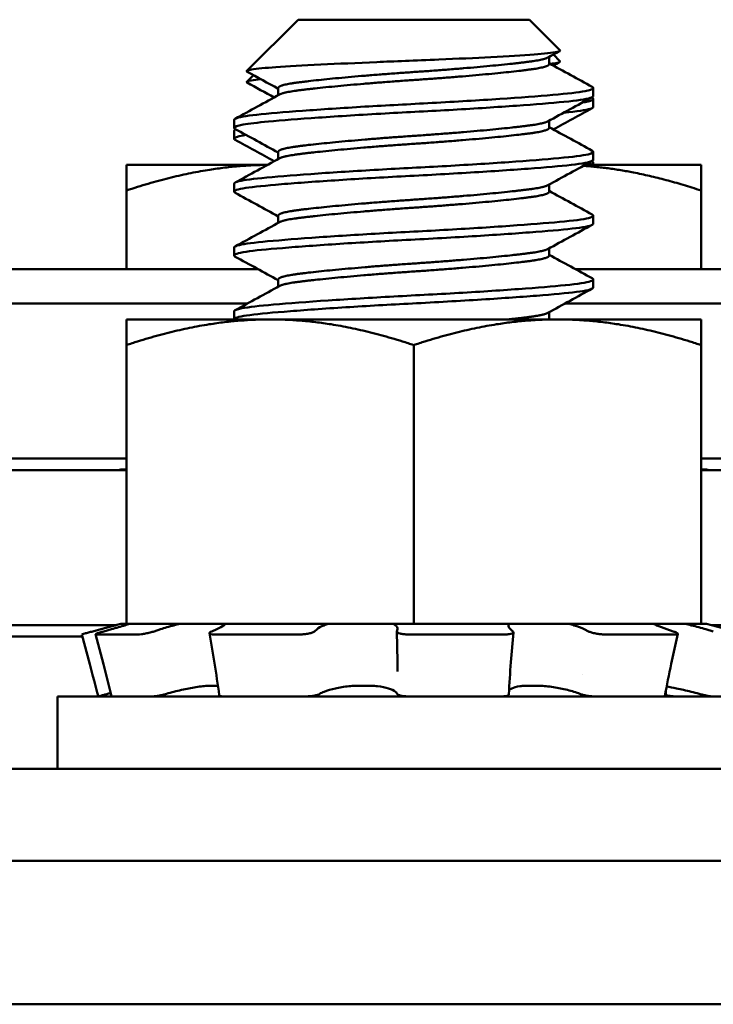
# Model space of a CAD drawing. Units: inches. Extents: x 0.05 to 2.15, y 0.02 to 1.67.
# Drawn here: x 0.97 to 0.99, y 1.51 to 1.53 of the extents above; entities that cross this region are included whole.
import ezdxf

# ---------------------------------------------------------------- set-up
doc = ezdxf.new("R2010")
doc.units = ezdxf.units.IN
doc.header["$LTSCALE"] = 0.1
doc.header["$MEASUREMENT"] = 0
doc.layers.add('Visible (ANSI)', color=7, linetype='Continuous', lineweight=50)

msp = doc.modelspace()

# ---------------------------------------------------------------- linework, layer by layer
at = {"layer": 'Visible (ANSI)'}
for p, q in [((0.9808105475845305, 1.526655318946033), (0.9796962039150606, 1.525540975276563)), ((0.9858452698067527, 1.526655318946033), (0.9808105475845305, 1.526655318946033)), ((0.9858452698067527, 1.526655318946033), (0.9865095393460274, 1.525991049406758)), ((0.9863659913036947, 1.525897097449088), (0.9865095393460253, 1.525753549406758)), ((0.9862749030258321, 1.525847159919885), (0.9862749030258321, 1.525690041168255)), ((0.9798410571912491, 1.525448328552753), (0.9796962039150583, 1.525303475276563)), ((0.9803809143654509, 1.525169207834922), (0.9803809143654509, 1.525012089083292)), ((0.9872341586956416, 1.52499559672381), (0.9872341586956416, 1.525169207834921)), ((0.9872341586956394, 1.52475809672381), (0.9872341586956394, 1.524931707834921)), ((0.9794216586956416, 1.524301152241756), (0.9794216586956416, 1.524474763390478)), ((0.9862749030258321, 1.524458271030996), (0.9862749030258321, 1.524301152279366)), ((0.9794216586956394, 1.524063652241756), (0.9794216586956394, 1.524237263390477)), ((0.9803809143654509, 1.523780318946033), (0.9803809143654509, 1.523623200194403)), ((0.9872341586956414, 1.523606707834922), (0.9872341586956414, 1.523780318946033)), ((0.9872341586956394, 1.523495943946032), (0.9872341586956394, 1.523542818946032)), ((0.9801486979077303, 1.523495943946033), (0.9770779086956393, 1.523495943946033)), ((0.9770779086956393, 1.523495943946033), (0.9770779086956393, 1.522937716461788)), ((0.9895779086956396, 1.523495943946032), (0.98705431251977, 1.523495943946032)), ((0.9895779086956396, 1.522937716461788), (0.9895779086956396, 1.523495943946032)), ((0.9770779086956393, 1.522937716461801), (0.9770779086956393, 1.521230318931679)), ((0.9794216586956414, 1.522912263390478), (0.9794216586956414, 1.523085874501589)), ((0.9862749030258321, 1.523069382142107), (0.9862749030258321, 1.522912263390477)), ((0.9895779086956396, 1.522937716461801), (0.9895779086956393, 1.521230318931492)), ((0.9803809143654509, 1.522391430057144), (0.9803809143654509, 1.522234311305514)), ((0.9872341586956414, 1.522217818946033), (0.9872341586956414, 1.522391430057144)), ((0.9794216586956414, 1.521523374501589), (0.9794216586956414, 1.5216969856127)), ((0.9862749030258321, 1.521680493253219), (0.9862749030258321, 1.521523374501588)), ((0.9583279086908721, 1.521230318931959), (0.9799349217420745, 1.521230318931958)), ((0.9868402419088472, 1.521230318931958), (1.008327908690889, 1.521230318931211)), ((0.9803809143654509, 1.521002541168255), (0.9803809143654509, 1.520845422416625)), ((0.9872341586956412, 1.520828930057144), (0.9872341586956412, 1.521002541168255)), ((0.9797139601108908, 1.520480318931213), (0.9583279086909195, 1.520480318931959)), ((1.008327908690916, 1.520480318931211), (0.9866193638779757, 1.520480318931212)), ((0.9802029086956416, 1.520133443946033), (0.9770779086956414, 1.520133443946033)), ((0.9770779086956414, 1.520133443946033), (0.9770779086956414, 1.519575216461789)), ((0.9794216586956412, 1.5201344856127), (0.9794216586956412, 1.520308096723811)), ((0.9864529086956416, 1.520133443946032), (0.9802029086956416, 1.520133443946033)), ((0.9862749030258319, 1.520291604448199), (0.9862749030258319, 1.520134485612699)), ((0.9895779086956416, 1.520133443946032), (0.9864529086956416, 1.520133443946032)), ((0.9895779086956416, 1.519575216461788), (0.9895779086956414, 1.520133443946032)), ((0.9770779086956414, 1.519575216461801), (0.9770779086956412, 1.513508443946033)), ((0.9833279086956416, 1.519575216461801), (0.9833279086956412, 1.513508443946033)), ((0.9895779086956416, 1.519575216461801), (0.9895779086956412, 1.513508443946032)), ((0.9770779086956412, 1.517105318945966), (0.9583279086944057, 1.517105318945967)), ((1.008327908694402, 1.517105318945965), (0.9895779086956412, 1.517105318945966)), ((0.9583279086944054, 1.516855318945967), (0.9770779086956412, 1.516855318945966)), ((0.9769573418176429, 1.516870943946033), (0.9768990285235274, 1.516855318945966)), ((0.9769583567820003, 1.516870943946033), (0.9769573418176432, 1.516870943946033)), ((0.9770779086956392, 1.516870943946033), (0.9769583567820003, 1.516870943946033)), ((0.9896984755736351, 1.516870943946032), (0.9895779086956391, 1.516870943946032)), ((0.9895779086956412, 1.516855318945966), (1.008327908694402, 1.516855318945965)), ((0.9896984755736351, 1.516870943946032), (0.9897567888677508, 1.516855318945966)), ((0.976852377888434, 1.513480318945966), (0.9583279086944052, 1.513480318945967)), ((0.9769573418176452, 1.513508443946033), (0.9765214782146999, 1.513391654645614)), ((0.9769583567820024, 1.513508443946033), (0.9769573418176452, 1.513508443946033)), ((0.9770779086956412, 1.513508443946033), (0.9769583567820024, 1.513508443946033)), ((0.9770779086956412, 1.513508443946033), (0.9792310477853895, 1.513508443946033)), ((0.9812711861690842, 1.513508443946033), (0.9792310477853895, 1.513508443946033)), ((0.9812711861690839, 1.513508443946033), (0.9833279086956412, 1.513508443946033)), ((0.9833279086956412, 1.513508443946033), (0.9853846312221985, 1.513508443946033)), ((0.9854043564754269, 1.513508443946033), (0.9853846312221985, 1.513508443946033)), ((0.9854054062167353, 1.513508443946033), (0.9854043564754267, 1.513508443946033)), ((0.9865674689001585, 1.513508443946033), (0.9854054062167353, 1.513508443946033)), ((0.9867016471141448, 1.513508443946033), (0.9865674689001585, 1.513508443946033)), ((0.9875211861690839, 1.513508443946032), (0.986701647114145, 1.513508443946032)), ((0.9875211861690839, 1.513508443946032), (0.9895779086956412, 1.513508443946032)), ((0.9896984755736372, 1.513508443946032), (0.9895779086956412, 1.513508443946032)), ((0.9896984755736372, 1.513508443946032), (0.9901343391765824, 1.513391654645613)), ((1.008327908694402, 1.513480318945965), (0.9898034395028481, 1.513480318945966)), ((0.9761058101313373, 1.513279117648578), (0.9762800073070055, 1.51262943582122)), ((0.9765214782146999, 1.513391654645614), (0.9763470029420142, 1.513344904137198)), ((0.9765760903847143, 1.512631500749932), (0.9764077084522199, 1.513281655076154)), ((0.9773332161467044, 1.513279080610392), (0.976418999219317, 1.513279080610392)), ((0.9765848715373229, 1.513344904137198), (0.976753401709259, 1.513391654645614)), ((0.9778213907655281, 1.513391654645614), (0.9776802373048273, 1.513344904137198)), ((0.978992253802271, 1.512652584220784), (0.9788824592527541, 1.513303273606784)), ((0.9789346823568866, 1.513344904137198), (0.9790444832037216, 1.513391654645614)), ((0.9808502249309023, 1.513279080610392), (0.9789840024654893, 1.513279080610392)), ((0.9812246060059987, 1.513391654645614), (0.9811706901816407, 1.513344904137198)), ((0.9829713695811984, 1.512690673210951), (0.9829622382718245, 1.513341398430797)), ((0.9829625563175833, 1.513344904137198), (0.9829716876478201, 1.513391654645613)), ((0.9853136246998566, 1.513279080610392), (0.9832082302476371, 1.513279080610392)), ((0.9854312113852838, 1.513391654645613), (0.9854851272096418, 1.513344904137198)), ((0.9854965105069283, 1.513324270362897), (0.9854425935679394, 1.51267353789856)), ((0.9871299824688273, 1.513344904137198), (0.987034956424678, 1.513391654645613)), ((0.9890185484472054, 1.513279080610392), (0.9874781711292017, 1.513279080610392)), ((0.9888344266257544, 1.513391654645613), (0.9889755800864554, 1.513344904137198)), ((0.9890729171243812, 1.513291742207367), (0.9889317984315542, 1.512641183475976)), ((0.989845145666449, 1.513344904137198), (0.989682258966962, 1.513391654645613)), ((0.9583279086944052, 1.513230318945967), (0.9761188943762913, 1.513230318945966)), ((0.987001761018773, 1.512416944830027), (0.9870017648287623, 1.512416945454991)), ((0.9788020816601537, 1.512159682281674), (0.9790692629664466, 1.512159682281674)), ((0.9819900102102005, 1.512159682281673), (0.9824775041131566, 1.512159682281673)), ((0.9856889705081883, 1.512159682281673), (0.9861364687303009, 1.512159682281673)), ((0.9888122836956409, 1.51205979128612), (0.9888122836956409, 1.511930318946032)), ((0.991077908695641, 1.511930318946032), (0.975577908695641, 1.511930318946033)), ((0.975577908695641, 1.510355318946033), (0.975577908695641, 1.511930318946033)), ((0.9778435336956409, 1.511959081312065), (0.9778435336956409, 1.511930318946033)), ((0.9723904086956409, 1.510355318946033), (0.994265408695641, 1.510355318946032)), ((1.008327908695641, 1.508355318946031), (0.9583279086956412, 1.508355318946034)), ((1.25332790869564, 1.50523031894602), (0.953327908695641, 1.505230318946034))]:
    msp.add_line(p, q, dxfattribs=at)
for points, knots in [([(0.9797032381258483, 1.525523680677035), (0.9796747947150869, 1.525539230214515), (0.9797063305013901, 1.525555087754004), (0.9799145380359439, 1.52559080605057), (0.9801160060366721, 1.525607394961584), (0.9805882827005621, 1.525638577946597), (0.9809210435929976, 1.525657472359717), (0.9816789998714603, 1.525696002227919), (0.9820935010482142, 1.525715237175008), (0.9828936617100147, 1.525749300231183), (0.9833598347782412, 1.525766208001933), (0.9842774871058901, 1.525805024755697), (0.9846614710592039, 1.525823227988001), (0.9853784569509535, 1.525861628495573), (0.9856983852568626, 1.52588149578458), (0.9861551792277319, 1.525915541345178), (0.9863490945492555, 1.525932177268155), (0.9865012894999992, 1.525966136636691), (0.986522043833631, 1.525978546083233), (0.9865095385568295, 1.525991051069305)], [-1.422927935262052, -1.422927935262052, -1.422927935262052, -1.422927935262052, -1.328088643493243, -1.328088643493243, -1.205598312443141, -1.205598312443141, -1.055150489659246, -1.055150489659246, -0.9101435204284634, -0.9101435204284634, -0.7882456671540031, -0.7882456671540031, -0.6928262626118171, -0.6928262626118171, -0.5902754490234549, -0.5902754490234549, -0.5052700995745341, -0.5052700995745341, -0.4586300974452136, -0.4586300974452136, -0.4586300974452136, -0.4586300974452136]), ([(0.9862985748013962, 1.52569369216963), (0.986358950010013, 1.525700716042848), (0.9864100539995593, 1.52570827919403), (0.986501289499997, 1.525728636636691), (0.9865220438336288, 1.525741046083233), (0.9865095385568274, 1.525753551069305)], [-0.5375468385910692, -0.5375468385910692, -0.5375468385910692, -0.5375468385910692, -0.5052700995745341, -0.5052700995745341, -0.4586300974452136, -0.4586300974452136, -0.4586300974452136, -0.4586300974452136]), ([(0.979703238125846, 1.525286180677035), (0.9796747947150848, 1.525301730214514), (0.979706330501388, 1.525317587754003), (0.9798509900298062, 1.52534240430038), (0.979922472372335, 1.525350889324901), (0.9800045398654209, 1.525358721096742)], [-1.422927935262054, -1.422927935262054, -1.422927935262054, -1.422927935262054, -1.328088643493243, -1.328088643493243, -1.271930514271917, -1.271930514271917, -1.271930514271917, -1.271930514271917]), ([(0.9872113648656904, 1.525194178196348), (0.9872169016642718, 1.525191154344271), (0.9872214364916411, 1.525188121950831), (0.9872580382834903, 1.525156568983081), (0.9872017175612899, 1.525127935253861), (0.9869099723331913, 1.525072195096639), (0.986669990942795, 1.525047503510464), (0.986032659387239, 1.524991700532233), (0.9856407629582569, 1.524961960576555), (0.9847432679145018, 1.524901400454823), (0.984243667982073, 1.524871165542668), (0.9832359201010451, 1.52481637101819), (0.9827383962589594, 1.524791342747957), (0.9817712700291137, 1.524733582819192), (0.9813124542946994, 1.524703102573736), (0.9805046093875699, 1.524642800035465), (0.9801655330723074, 1.524614068007534), (0.9796723384520356, 1.524561509249267), (0.9795159216024957, 1.524533264683446), (0.9794320971713428, 1.524494314931832), (0.9794216592587616, 1.524484533855409), (0.9794216598805885, 1.524474763390478)], [-76.5905687043366, -76.5905687043366, -76.5905687043366, -76.5905687043366, -76.57484412847158, -76.57484412847158, -76.42731720297337, -76.42731720297337, -76.27365034597136, -76.27365034597136, -76.11937418518674, -76.11937418518674, -75.9609304352876, -75.9609304352876, -75.80954629127444, -75.80954629127444, -75.65354571314884, -75.65354571314884, -75.49514519951005, -75.49514519951005, -75.34298875749647, -75.34298875749647, -75.29230236917272, -75.29230236917272, -75.29230236917272, -75.29230236917272]), ([(0.9794216586956416, 1.524301152259276), (0.9794216586593764, 1.524325913333471), (0.9794887022890584, 1.524350516878063), (0.9797465514912104, 1.524396587438081), (0.9799306835963038, 1.524416640713929), (0.9804607991409158, 1.524465493786532), (0.9808307525301573, 1.524494713509797), (0.9816976737779446, 1.524555277360569), (0.9821904924267514, 1.524586059442288), (0.9831962448937857, 1.524642486916729), (0.983697857438594, 1.524666941609869), (0.9846782926990906, 1.524723776626857), (0.9851469619100386, 1.524753946755408), (0.985972261261358, 1.524813361814103), (0.9863230997742025, 1.524842073994808), (0.9868800805743477, 1.524895875738237), (0.9870747434738348, 1.524923297282045), (0.9872124499628295, 1.524967412738963), (0.9872341571995495, 1.524981506768786), (0.9872341569873732, 1.52499559672381)], [-1.737841356744771, -1.737841356744771, -1.737841356744771, -1.737841356744771, -1.610270023874103, -1.610270023874103, -1.487809358773744, -1.487809358773744, -1.334683061772733, -1.334683061772733, -1.175501060491419, -1.175501060491419, -1.023624577047994, -1.023624577047994, -0.86871769957833, -0.86871769957833, -0.7163435779806139, -0.7163435779806139, -0.5582311405679674, -0.5582311405679674, -0.4853365971474635, -0.4853365971474635, -0.4853365971474635, -0.4853365971474635]), ([(0.9872113648656883, 1.524956678196348), (0.9872169016642697, 1.524953654344271), (0.9872214364916388, 1.52495062195083), (0.9872580382834881, 1.524919068983081), (0.9872017175612876, 1.524890435253861), (0.9870387836800412, 1.52485930548966), (0.9870170976074776, 1.52485554554344), (0.9869937922899813, 1.524851836647126)], [-76.5905687043366, -76.5905687043366, -76.5905687043366, -76.5905687043366, -76.57484412847158, -76.57484412847158, -76.42731720297337, -76.42731720297337, -76.40663341836022, -76.40663341836022, -76.40663341836022, -76.40663341836022]), ([(0.9865887783140044, 1.524630238650256), (0.9865913400011534, 1.52463048519762), (0.9865938949688047, 1.52463073154562), (0.9868800805743456, 1.524658375738236), (0.9870747434738326, 1.524685797282045), (0.9872124499628272, 1.524729912738963), (0.9872341571995471, 1.524744006768785), (0.987234156987371, 1.52475809672381)], [-0.7177640793685948, -0.7177640793685948, -0.7177640793685948, -0.7177640793685948, -0.7163435779806139, -0.7163435779806139, -0.5582311405679674, -0.5582311405679674, -0.4853365971474632, -0.4853365971474632, -0.4853365971474632, -0.4853365971474632]), ([(0.9794580178456765, 1.524268773153056), (0.9794562993281617, 1.524268031979945), (0.9794546410771939, 1.524267290153928), (0.9794320971713405, 1.524256814931832), (0.9794216592587595, 1.524247033855409), (0.9794216598805864, 1.524237263390477)], [-75.34685531522021, -75.34685531522021, -75.34685531522021, -75.34685531522021, -75.34298875749647, -75.34298875749647, -75.29230236917272, -75.29230236917272, -75.29230236917272, -75.29230236917272]), ([(0.9794216586956394, 1.524063652259275), (0.9794216586593743, 1.524088413333471), (0.9794887022890563, 1.524113016878063), (0.9796393624911697, 1.524139935712117), (0.9796597859854013, 1.524143290982395), (0.9796815104190462, 1.524146603225305)], [-1.737841356744771, -1.737841356744771, -1.737841356744771, -1.737841356744771, -1.610270023874103, -1.610270023874103, -1.591748714088718, -1.591748714088718, -1.591748714088718, -1.591748714088718]), ([(0.9872113647940391, 1.523805289307), (0.9872601700947882, 1.523778634191183), (0.9872305076423616, 1.523751648453746), (0.9870026080031903, 1.523696196173849), (0.9867862779341846, 1.523670430148512), (0.9861912667524935, 1.523615666667171), (0.9858207789452134, 1.523586433447272), (0.9849529615028894, 1.523525857954881), (0.9844597990893017, 1.523495078650839), (0.9834538176177327, 1.523438683722007), (0.9829523187635707, 1.523414223884476), (0.9819722125900359, 1.523357364704199), (0.9815037745650018, 1.523327185508706), (0.9806639061537477, 1.523266667085392), (0.9803028723100181, 1.523236929236207), (0.9797617063365635, 1.523183792612794), (0.979579103908995, 1.523157240564624), (0.9794438113058449, 1.523114344759342), (0.9794216602407441, 1.52310010777044), (0.979421660434839, 1.523085874501589)], [-74.07945193976155, -74.07945193976155, -74.07945193976155, -74.07945193976155, -73.94082292205844, -73.94082292205844, -73.78497306278494, -73.78497306278494, -73.63157267583381, -73.63157267583381, -73.47210406470559, -73.47210406470559, -73.3200041198893, -73.3200041198893, -73.16482006890843, -73.16482006890843, -73.00646143226808, -73.00646143226808, -72.85517297742221, -72.85517297742221, -72.78142358313434, -72.78142358313434, -72.78142358313434, -72.78142358313434]), ([(0.97944445251204, 1.522887293028964), (0.9794399087118394, 1.522889774568079), (0.9794360393024637, 1.522892262088759), (0.9793945139869631, 1.522924702370435), (0.9794548943211617, 1.522954810189851), (0.9797637101303887, 1.523011482497901), (0.9800059466544983, 1.523035915740962), (0.9806573949219711, 1.523092560742072), (0.9810671163166407, 1.523123359804421), (0.9819740614464089, 1.523183842328212), (0.9824590671740439, 1.523212969949684), (0.9834668699904064, 1.523267531582896), (0.9839803827999828, 1.523293595153052), (0.9849613062291261, 1.523352817248222), (0.9854186861237192, 1.523383578286801), (0.9861973728605281, 1.523442594074382), (0.9865158285084412, 1.523469753309709), (0.987002586645162, 1.523522406816085), (0.9871585670344168, 1.523551981973089), (0.9872270305870157, 1.523590550824233), (0.9872341584024636, 1.523598633935529), (0.9872341579057698, 1.523606707834922)], [-2.550631307031192, -2.550631307031192, -2.550631307031192, -2.550631307031192, -2.537743572137301, -2.537743572137301, -2.382899497373839, -2.382899497373839, -2.230749958702876, -2.230749958702876, -2.071644600215878, -2.071644600215878, -1.918581400035123, -1.918581400035123, -1.762414902450841, -1.762414902450841, -1.605339765882134, -1.605339765882134, -1.453988651716657, -1.453988651716657, -1.295717633512778, -1.295717633512778, -1.253910156440342, -1.253910156440342, -1.253910156440342, -1.253910156440342]), ([(0.9872113640924389, 1.522416400413616), (0.9872515240180586, 1.522394466578488), (0.9872386399209045, 1.522372262156138), (0.9870806595103025, 1.522320194722686), (0.9868879562021567, 1.522292594618685), (0.9863343707164213, 1.522238879988956), (0.9859853001229069, 1.52221021708512), (0.9851537881709113, 1.522150187987183), (0.9846748100431074, 1.522119348367606), (0.9836784479669468, 1.522061709323295), (0.9831722132079093, 1.522037077599832), (0.9821797195991241, 1.52198117600713), (0.9817030995914393, 1.521951391539894), (0.980833353817022, 1.521890825258036), (0.9804512788915646, 1.521860630648795), (0.9798622414999403, 1.52180598421559), (0.9796535848163189, 1.521780856401492), (0.9794595936933875, 1.521734211017713), (0.9794216609797834, 1.52171561088408), (0.9794216601089493, 1.521696985612699)], [-71.5702274870958, -71.5702274870958, -71.5702274870958, -71.5702274870958, -71.45603352493623, -71.45603352493623, -71.29743405487001, -71.29743405487001, -71.14490006835388, -71.14490006835388, -70.98639163157839, -70.98639163157839, -70.83293749777128, -70.83293749777128, -70.67861439159509, -70.67861439159509, -70.52021408566344, -70.52021408566344, -70.36890641044057, -70.36890641044057, -70.27239337153685, -70.27239337153685, -70.27239337153685, -70.27239337153685]), ([(0.9794444530453835, 1.521498404143492), (0.979432069692281, 1.521505166992388), (0.979424702626521, 1.521511970074583), (0.9794124485841811, 1.521548660310679), (0.9795001253598258, 1.521578363865049), (0.9798607422128096, 1.521634087263031), (0.9801297494719317, 1.521658832677612), (0.9808264663483232, 1.521716693009338), (0.9812516477281137, 1.521747532852037), (0.9821780943076214, 1.52180744155206), (0.9826674998997073, 1.521835990571196), (0.9836858174835391, 1.521889505921331), (0.9842053175309704, 1.521917531328015), (0.9851724823880978, 1.521977858573211), (0.9856118109608216, 1.522008436611799), (0.9863489370211166, 1.52206655402168), (0.9866440879045374, 1.522092021653055), (0.9870785902649043, 1.522146227010246), (0.9872055398911498, 1.522176296665188), (0.9872327255417864, 1.522210575381861), (0.987234158678908, 1.5222141986908), (0.987234158575576, 1.522217818946033)], [-5.057426680238945, -5.057426680238945, -5.057426680238945, -5.057426680238945, -5.022225435023341, -5.022225435023341, -4.868159003992384, -4.868159003992384, -4.714487789582521, -4.714487789582521, -4.556258766241355, -4.556258766241355, -4.403984407625328, -4.403984407625328, -4.244908931336809, -4.244908931336809, -4.088793665110717, -4.088793665110717, -3.937733281122356, -3.937733281122356, -3.779524671289066, -3.779524671289066, -3.760824668579234, -3.760824668579234, -3.760824668579234, -3.760824668579234]), ([(0.9872113634696518, 1.521027511520738), (0.9872436716359796, 1.521009866284185), (0.9872417021156499, 1.520992018920084), (0.9871419262646599, 1.520943877638796), (0.986977318768538, 1.520914471092831), (0.986474930394494, 1.520862296511197), (0.9861492859081353, 1.520834466067158), (0.9853579392033797, 1.520775185534109), (0.9848952976542458, 1.520744389614775), (0.9839105151297145, 1.520685524165806), (0.9833987730471241, 1.52065991428894), (0.9823943857244357, 1.520605036517371), (0.9819110629689477, 1.520575744471288), (0.9810108315073796, 1.520515119103574), (0.9806062495644532, 1.520484352813602), (0.9799691067322591, 1.520428101836827), (0.9797351727469173, 1.5204036132781), (0.9794783903277046, 1.520353567259759), (0.979421660670709, 1.520330873226316), (0.9794216593223676, 1.52030809672381)], [-69.06005136584582, -69.06005136584582, -69.06005136584582, -69.06005136584582, -68.96798458523251, -68.96798458523251, -68.80958647292707, -68.80958647292707, -68.65790426478561, -68.65790426478561, -68.50043069410583, -68.50043069410583, -68.34493122012329, -68.34493122012329, -68.19151666338055, -68.19151666338055, -68.03202581560421, -68.03202581560421, -67.8801199255999, -67.8801199255999, -67.76222515241002, -67.76222515241002, -67.76222515241002, -67.76222515241002]), ([(0.9794216983559659, 1.520133443946062), (0.9794214430866428, 1.520136804221734), (0.9794224224080303, 1.520140167626137), (0.9794442310749897, 1.520173212492219), (0.9795600451869158, 1.520202398394012), (0.9799752927102783, 1.520257070921382), (0.9802739057424751, 1.520282967611457), (0.9810189558772323, 1.520342065793129), (0.9814592041819246, 1.520372840180383), (0.9824037421459818, 1.52043194922362), (0.9828963408289519, 1.520459335431348), (0.9839095054154933, 1.520511821455986), (0.9844203796352639, 1.520541338462233), (0.9853604431859109, 1.520601777658463), (0.985782039874096, 1.520632095446186), (0.9864805721702303, 1.520689342200118), (0.9867543536608103, 1.520713955290437), (0.9871351460596022, 1.520769023308765), (0.9872341586121978, 1.52079883953658), (0.9872341586932567, 1.520828930057144)], [-7.525212492545551, -7.525212492545551, -7.525212492545551, -7.525212492545551, -7.507845822452202, -7.507845822452202, -7.354627135551091, -7.354627135551091, -7.198667110267528, -7.198667110267528, -7.041418754106582, -7.041418754106582, -6.88992670609359, -6.88992670609359, -6.731577381338733, -6.731577381338733, -6.576017914141409, -6.576017914141409, -6.424271552944413, -6.424271552944413, -6.268830447239884, -6.268830447239884, -6.268830447239884, -6.268830447239884]), ([(0.9769583567820024, 1.513508443946033), (0.9769200885147913, 1.513498292453379), (0.976880090244489, 1.513487636851335), (0.9767354086070433, 1.513449002630001), (0.976624622158542, 1.51341929198207), (0.9765214782146999, 1.513391654645614)], [-0.3490226761731656, -0.3490226761731656, -0.3490226761731656, -0.3490226761731656, -0.336089700249908, -0.336089700249908, -0.3035424039385188, -0.3035424039385188, -0.3035424039385188, -0.3035424039385188]), ([(0.976753401709259, 1.513391654645614), (0.9768530311084413, 1.51341929198207), (0.9769551520509248, 1.513449002630001), (0.9770807168640132, 1.513487636851335), (0.9771144863701358, 1.513498292453379), (0.977145962773603, 1.513508443946033)], [-0.5587078984855945, -0.5587078984855945, -0.5587078984855945, -0.5587078984855945, -0.5261606021742053, -0.5261606021742053, -0.5132276262509479, -0.5132276262509479, -0.5132276262509479, -0.5132276262509479]), ([(0.9782416720857741, 1.513508443946033), (0.9781982492242249, 1.513498292453379), (0.9781548394490666, 1.513487636851334), (0.9780055706621332, 1.513449002630001), (0.9779048359689632, 1.51341929198207), (0.9778213907655281, 1.513391654645614)], [-0.3490226761731655, -0.3490226761731655, -0.3490226761731655, -0.3490226761731655, -0.3360897002499079, -0.3360897002499079, -0.3035424039385188, -0.3035424039385188, -0.3035424039385188, -0.3035424039385188]), ([(0.9790444832037216, 1.513391654645614), (0.9791093937907948, 1.51341929198207), (0.9791644292981034, 1.513449002630001), (0.9792128818940845, 1.513487636851334), (0.9792234431025985, 1.513498292453379), (0.9792310477853895, 1.513508443946033)], [-0.5587078984855945, -0.5587078984855945, -0.5587078984855945, -0.5587078984855945, -0.5261606021742053, -0.5261606021742053, -0.5132276262509478, -0.5132276262509478, -0.5132276262509478, -0.5132276262509478]), ([(0.9814677568996911, 1.513508443946033), (0.9814357655010268, 1.513498292453379), (0.9814055252796787, 1.513487636851334), (0.9813086849464067, 1.51344900263), (0.9812564792375127, 1.51341929198207), (0.9812246060059987, 1.513391654645614)], [-0.3490226761731653, -0.3490226761731653, -0.3490226761731653, -0.3490226761731653, -0.3360897002499078, -0.3360897002499078, -0.3035424039385187, -0.3035424039385187, -0.3035424039385187, -0.3035424039385187]), ([(0.9829716876478201, 1.513391654645613), (0.9829770857847517, 1.51341929198207), (0.9829640141636815, 1.51344900263), (0.9829168472977338, 1.513487636851334), (0.9829001661859489, 1.513498292453379), (0.9828809944177113, 1.513508443946033)], [-0.5587078984855943, -0.5587078984855943, -0.5587078984855943, -0.5587078984855943, -0.5261606021742052, -0.5261606021742052, -0.5132276262509475, -0.5132276262509475, -0.5132276262509475, -0.5132276262509475]), ([(0.9854043564754267, 1.513508443946033), (0.9853960161665893, 1.513498292453379), (0.9853904962357795, 1.513487636851334), (0.9853830740719967, 1.51344900263), (0.9853993381537696, 1.51341929198207), (0.9854312113852836, 1.513391654645613)], [-0.3490226761731658, -0.3490226761731658, -0.3490226761731658, -0.3490226761731658, -0.3360897002499079, -0.3360897002499079, -0.3035424039385188, -0.3035424039385188, -0.3035424039385188, -0.3035424039385188]), ([(0.987034956424678, 1.513391654645613), (0.9869787802066362, 1.51341929198207), (0.9869025943721478, 1.51344900263), (0.9867778241839207, 1.513487636851334), (0.9867402723695686, 1.513498292453379), (0.9867016471141448, 1.513508443946033)], [-0.5587078984855947, -0.5587078984855947, -0.5587078984855947, -0.5587078984855947, -0.5261606021742056, -0.5261606021742056, -0.5132276262509478, -0.5132276262509478, -0.5132276262509478, -0.5132276262509478]), ([(0.9885478235751488, 1.513508443946032), (0.9885663200706375, 1.513498292453378), (0.9885876288563193, 1.513487636851334), (0.988672459876321, 1.51344900263), (0.9887509814223193, 1.51341929198207), (0.9888344266257544, 1.513391654645613)], [-0.3490226761731655, -0.3490226761731655, -0.3490226761731655, -0.3490226761731655, -0.3360897002499077, -0.3360897002499077, -0.3035424039385186, -0.3035424039385186, -0.3035424039385186, -0.3035424039385186]), ([(0.989682258966962, 1.513391654645613), (0.9895859657998792, 1.51341929198207), (0.9894757661512862, 1.51344900263), (0.9893210506118993, 1.513487636851334), (0.9892769716117236, 1.513498292453378), (0.9892336464038612, 1.513508443946032)], [-0.5587078984855943, -0.5587078984855943, -0.5587078984855943, -0.5587078984855943, -0.5261606021742051, -0.5261606021742051, -0.5132276262509476, -0.5132276262509476, -0.5132276262509476, -0.5132276262509476]), ([(0.9761058173521451, 1.513279119466734), (0.9761057931066813, 1.513279386389747), (0.9761110009068721, 1.513281017746777), (0.9761334469219454, 1.513287392689599), (0.9761518129557984, 1.513292428430957), (0.9761948852779074, 1.513304100979106), (0.9762223933382744, 1.513311497645873), (0.9762829416927761, 1.513327741479935), (0.9763159811230995, 1.513336591865872), (0.9763470018005067, 1.513344903831332)], [-0.0382815091252038, -0.0382815091252038, -0.0382815091252038, -0.0382815091252038, -0.0293660976916769, -0.0293660976916769, -0.0195772847487934, -0.0195772847487934, -0.0097886423743967, -0.0097886423743967, 0, 0, 0, 0]), ([(0.9765848713587791, 1.51334490408767), (0.9765549076855627, 1.513336592122277), (0.9765246928779706, 1.513327741736414), (0.976473093285935, 1.513311497902486), (0.9764517093360305, 1.513304101235779), (0.9764220611086891, 1.513292428687672), (0.9764118684041653, 1.513287392946289), (0.9764056284322249, 1.513280720328106), (0.9764095818740024, 1.513279080524335), (0.9764189988938637, 1.513279080519178)], [-0.1530952039988287, -0.1530952039988287, -0.1530952039988287, -0.1530952039988287, -0.1433065617029555, -0.1433065617029555, -0.1335179194070823, -0.1335179194070823, -0.1237291065200291, -0.1237291065200291, -0.1139403096180481, -0.1139403096180481, -0.1139403096180481, -0.1139403096180481]), ([(0.977333215071583, 1.513279080263116), (0.9773511500919534, 1.513279080266945), (0.9773755241577085, 1.513280720070508), (0.9774318979122938, 1.513287392689599), (0.977463896978276, 1.513292428430957), (0.9775258966287232, 1.513304100979106), (0.9775599304746942, 1.513311497645873), (0.9776245525726338, 1.513327741479935), (0.9776551401261286, 1.513336591865872), (0.9776802363813281, 1.513344903831332)], [-0.0391548979368269, -0.0391548979368269, -0.0391548979368269, -0.0391548979368269, -0.029366097691617, -0.029366097691617, -0.0195772847487534, -0.0195772847487534, -0.0097886423743767, -0.0097886423743767, 0, 0, 0, 0]), ([(0.9789346822405617, 1.51334490408767), (0.9789151602958817, 1.513336592122277), (0.9788994689236762, 1.513327741736414), (0.978882039815883, 1.513311497902486), (0.9788803026243919, 1.513304101235778), (0.9788890974773556, 1.513292428687672), (0.9789002020106835, 1.513287392946289), (0.9789348212935104, 1.513280720328106), (0.9789583364851779, 1.513279080524335), (0.9789840022608638, 1.513279080519178)], [-0.1530952039988566, -0.1530952039988566, -0.1530952039988566, -0.1530952039988566, -0.1433065617029816, -0.1433065617029816, -0.1335179194071065, -0.1335179194071065, -0.1237291065200515, -0.1237291065200515, -0.1139403096180732, -0.1139403096180732, -0.1139403096180732, -0.1139403096180732]), ([(0.9808502244865408, 1.513279080263116), (0.9808803933763638, 1.513279080266944), (0.9809147040986637, 1.513280720070507), (0.9809824246238443, 1.513287392689599), (0.9810158341663587, 1.513292428430957), (0.9810730793859644, 1.513304100979106), (0.9811006392451465, 1.513311497645873), (0.9811446516415356, 1.513327741479935), (0.9811611039123995, 1.513336591865872), (0.9811706898288953, 1.513344903831332)], [-0.0391548979368605, -0.0391548979368605, -0.0391548979368605, -0.0391548979368605, -0.0293660976916903, -0.0293660976916903, -0.0195772847488023, -0.0195772847488023, -0.0097886423744012, -0.0097886423744012, 0, 0, 0, 0]), ([(0.9829625563079094, 1.51334490408767), (0.982960932811107, 1.513336592122277), (0.9829657584451403, 1.513327741736413), (0.9829891571483729, 1.513311497902486), (0.9830077302634002, 1.513304101235778), (0.9830516088617628, 1.513292428687672), (0.9830797690786404, 1.513287392946288), (0.9831420242268608, 1.513280720328105), (0.9831761191644535, 1.513279080524335), (0.9832082302419995, 1.513279080519177)], [-0.1530952039990681, -0.1530952039990681, -0.1530952039990681, -0.1530952039990681, -0.1433065617031793, -0.1433065617031793, -0.1335179194072904, -0.1335179194072904, -0.1237291065202215, -0.1237291065202215, -0.1139403096182667, -0.1139403096182667, -0.1139403096182667, -0.1139403096182667]), ([(0.9853136250559863, 1.513279080263116), (0.9853445043247523, 1.513279080266944), (0.9853756461738575, 1.513280720070507), (0.9854288465307502, 1.513287392689599), (0.985450905240105, 1.513292428430957), (0.9854815303006726, 1.513304100979106), (0.9854920892435833, 1.513311497645873), (0.9854986806989277, 1.513327741479935), (0.9854947134788828, 1.513336591865872), (0.985485127562387, 1.513344903831332)], [-0.0391548979368479, -0.0391548979368479, -0.0391548979368479, -0.0391548979368479, -0.0293660976916654, -0.0293660976916654, -0.0195772847487856, -0.0195772847487856, -0.0097886423743928, -0.0097886423743928, 0, 0, 0, 0]), ([(0.9871299825694997, 1.51334490408767), (0.9871468776411727, 1.513336592122276), (0.9871703770532617, 1.513327741736413), (0.9872256660581777, 1.513311497902486), (0.9872574551810597, 1.513304101235778), (0.9873196573916256, 1.513292428687672), (0.9873541170463361, 1.513287392946288), (0.9874202287093043, 1.513280720328105), (0.987451880285506, 1.513279080524335), (0.9874781713247053, 1.513279080519177)], [-0.1530952039988575, -0.1530952039988575, -0.1530952039988575, -0.1530952039988575, -0.1433065617029824, -0.1433065617029824, -0.1335179194071073, -0.1335179194071073, -0.1237291065200522, -0.1237291065200522, -0.1139403096180743, -0.1139403096180743, -0.1139403096180743, -0.1139403096180743]), ([(0.9890185494677965, 1.513279080263116), (0.9890383442843848, 1.513279080266944), (0.9890544221324093, 1.513280720070507), (0.9890727815928949, 1.513287392689599), (0.9890750637918642, 1.513292428430956), (0.989067370961165, 1.513304100979106), (0.9890568958304976, 1.513311497645873), (0.989023548632891, 1.513327741479934), (0.9890006772651535, 1.513336591865872), (0.988975581009954, 1.513344903831332)], [-0.0391548979368367, -0.0391548979368367, -0.0391548979368367, -0.0391548979368367, -0.0293660976916397, -0.0293660976916397, -0.0195772847487685, -0.0195772847487685, -0.0097886423743842, -0.0097886423743842, 0, 0, 0, 0]), ([(0.9766695513369906, 1.511985729270693), (0.9766426487447143, 1.511978522989694), (0.9766166777529502, 1.511971568454718), (0.9765654606234946, 1.511957827826885), (0.9765413031889602, 1.511951329115892), (0.9765018860726238, 1.511940619679173), (0.9764870007313708, 1.511936509234369), (0.9764704991477909, 1.511931745390591), (0.9764668360689864, 1.511930571821963), (0.9764668937014453, 1.511930355545193)], [0, 0, 0, 0, 0.0085994518142704, 0.0085994518142704, 0.0184017173207, 0.0184017173207, 0.0282118056923073, 0.0282118056923073, 0.0359385364688307, 0.0359385364688307, 0.0359385364688307, 0.0359385364688307]), ([(0.9779484252628119, 1.511985729270693), (0.9779240111785918, 1.511978522989693), (0.9778975962698158, 1.511971568454718), (0.9778391968778826, 1.511957827826885), (0.9778074965639579, 1.511951329115892), (0.9777463833024163, 1.511940619679173), (0.9777175413785913, 1.511936509234369), (0.9776696473757496, 1.511931508733255), (0.9776501674616671, 1.511930318945701), (0.9776344055047683, 1.511930318944209)], [0, 0, 0, 0, 0.0085994518142679, 0.0085994518142679, 0.0184017173206953, 0.0184017173206953, 0.0282118056923042, 0.0282118056923042, 0.0368097272741884, 0.0368097272741884, 0.0368097272741884, 0.0368097272741884]), ([(0.9779484252646282, 1.511985729270666), (0.9780002835093659, 1.512001002863725), (0.978055473960026, 1.512016320365006), (0.9782192147411878, 1.512058700273832), (0.9783321359642201, 1.512084254491348), (0.9785366099794967, 1.512124026390166), (0.9786430278221206, 1.512141398462269), (0.9787616131500485, 1.512155490351609), (0.9787820700368516, 1.512157703564897), (0.9788020816601537, 1.512159682281674)], [0.3187472945268682, 0.3187472945268682, 0.3187472945268682, 0.3187472945268682, 0.336089700249908, 0.336089700249908, 0.3686369965612972, 0.3686369965612972, 0.3998810738866769, 0.3998810738866769, 0.4065474707759533, 0.4065474707759533, 0.4065474707759533, 0.4065474707759533]), ([(0.981282079018057, 1.511985729270693), (0.9812694787922611, 1.511978522989693), (0.9812527095638158, 1.511971568454718), (0.9812094344922011, 1.511957827826885), (0.9811822997413512, 1.511951329115892), (0.9811228335233497, 1.511940619679173), (0.9810910516515532, 1.511936509234369), (0.981030878873245, 1.511931508733255), (0.9810029831913714, 1.5119303189457), (0.9809764804555478, 1.511930318944209)], [0, 0, 0, 0, 0.0085994518142703, 0.0085994518142703, 0.0184017173206993, 0.0184017173206993, 0.0282118056923074, 0.0282118056923074, 0.0368097272741893, 0.0368097272741893, 0.0368097272741893, 0.0368097272741893]), ([(0.981282079021089, 1.511985729270666), (0.9813089875800622, 1.512001002863724), (0.9813410604490059, 1.512016320365006), (0.9814472897025805, 1.512058700273832), (0.9815337064547515, 1.512084254491348), (0.9817110395293754, 1.512124026390166), (0.9818139899799042, 1.512141398462269), (0.9819439074994825, 1.512155490351609), (0.9819669411397395, 1.512157703564897), (0.9819900102102005, 1.512159682281673)], [0.3187472945268678, 0.3187472945268678, 0.3187472945268678, 0.3187472945268678, 0.3360897002499077, 0.3360897002499077, 0.3686369965612969, 0.3686369965612969, 0.3998810738866767, 0.3998810738866767, 0.4065474707759777, 0.4065474707759777, 0.4065474707759777, 0.4065474707759777]), ([(0.9824775041131566, 1.512159682281673), (0.982498218865642, 1.512157703564896), (0.9825186115916102, 1.512155490351609), (0.9826316814906183, 1.512141398462269), (0.9827136923416411, 1.512124026390166), (0.9828420506094371, 1.512084254491348), (0.9828965055984662, 1.512058700273832), (0.9829482454138281, 1.512016320365006), (0.9829603588218239, 1.512001002863724), (0.9829671352483972, 1.511985729270666)], [0.4557028316481616, 0.4557028316481616, 0.4557028316481616, 0.4557028316481616, 0.4623692285374361, 0.4623692285374361, 0.4936133058628159, 0.4936133058628159, 0.5261606021742051, 0.5261606021742051, 0.5435030078972442, 0.5435030078972442, 0.5435030078972442, 0.5435030078972442]), ([(0.9832117176099099, 1.511930318944209), (0.9831835346467649, 1.511930318945699), (0.983155630399178, 1.511931506876234), (0.9830989905280652, 1.511936501730639), (0.9830712240507924, 1.511940610172976), (0.9830236242285348, 1.511951316237319), (0.9830042274580506, 1.511957813733365), (0.9829780626791141, 1.511971557644526), (0.9829702309942625, 1.511978517367035), (0.982967135251616, 1.511985729270693)], [4.3910246e-09, 4.3910246e-09, 4.3910246e-09, 4.3910246e-09, 0.0085914022261193, 0.0085914022261193, 0.0184014633612379, 0.0184014633612379, 0.0282042093280065, 0.0282042093280065, 0.0368105657459251, 0.0368105657459251, 0.0368105657459251, 0.0368105657459251]), ([(0.9853997232651233, 1.511976093955843), (0.9853995724995632, 1.511972316657631), (0.9853980122028284, 1.511968652477124), (0.9853888572479437, 1.511957827826885), (0.9853766526127172, 1.511951329115892), (0.9853415475123499, 1.511940619679172), (0.9853189652873819, 1.511936509234369), (0.9852694976897238, 1.511931508733255), (0.9852438414423952, 1.5119303189457), (0.9852167210719363, 1.511930318944209)], [0.0039051341785757, 0.0039051341785757, 0.0039051341785757, 0.0039051341785757, 0.0085994518142716, 0.0085994518142716, 0.0184017173207002, 0.0184017173207002, 0.0282118056923091, 0.0282118056923091, 0.0368097272741894, 0.0368097272741894, 0.0368097272741894, 0.0368097272741894]), ([(0.9854035460725838, 1.512061617920372), (0.9854164431215952, 1.512077440045167), (0.9854366581262581, 1.512091999307109), (0.985503058145406, 1.512124026390166), (0.9855632176308947, 1.512141398462269), (0.9856548432653784, 1.512155490351609), (0.9856716555913955, 1.512157703564896), (0.9856889705081883, 1.512159682281673)], [0.3485118488185129, 0.3485118488185129, 0.3485118488185129, 0.3485118488185129, 0.368636996561297, 0.368636996561297, 0.3998810738866768, 0.3998810738866768, 0.4065474707759517, 0.4065474707759517, 0.4065474707759517, 0.4065474707759517]), ([(0.9861364687303009, 1.512159682281673), (0.9861593454606385, 1.512157703564896), (0.9861823966520129, 1.512155490351609), (0.9863138229103912, 1.512141398462269), (0.9864234498634651, 1.512124026390166), (0.9866216043072309, 1.512084254491347), (0.9867240144258314, 1.512058700273831), (0.9868608814058996, 1.512016320365005), (0.9869047379469023, 1.512001002863724), (0.986943978581808, 1.511985729270666)], [0.4557028316481356, 0.4557028316481356, 0.4557028316481356, 0.4557028316481356, 0.4623692285374365, 0.4623692285374365, 0.4936133058628163, 0.4936133058628163, 0.5261606021742055, 0.5261606021742055, 0.543503007897245, 0.543503007897245, 0.543503007897245, 0.543503007897245]), ([(0.9872685716622962, 1.511930318944209), (0.9872454907554612, 1.511930318945699), (0.9872199272108403, 1.511931506876234), (0.9871621771026688, 1.511936501730639), (0.987130101408114, 1.511940610172975), (0.9870669331617266, 1.511951316237319), (0.9870364272338644, 1.511957813733365), (0.9869843004006694, 1.511971557644526), (0.9869624254584454, 1.511978517367035), (0.9869439785844564, 1.511985729270693)], [4.3910235e-09, 4.3910235e-09, 4.3910235e-09, 4.3910235e-09, 0.0085914022261144, 0.0085914022261144, 0.0184014633612305, 0.0184014633612305, 0.0282042093279964, 0.0282042093279964, 0.0368105657459119, 0.0368105657459119, 0.0368105657459119, 0.0368105657459119]), ([(0.9888289512915234, 1.512144608830334), (0.9888970836275554, 1.512133702860058), (0.9889714003581168, 1.512119768229178), (0.9891430782299934, 1.512084254491347), (0.989254326293652, 1.512058700273831), (0.9894240419039781, 1.512016320365005), (0.9894828898699538, 1.512001002863724), (0.9895396061243982, 1.511985729270666)], [0.4691990241131272, 0.4691990241131272, 0.4691990241131272, 0.4691990241131272, 0.4936133058628162, 0.4936133058628162, 0.5261606021742053, 0.5261606021742053, 0.5435030078972444, 0.5435030078972444, 0.5435030078972444, 0.5435030078972444]), ([(0.9898202263996283, 1.511930318944208), (0.9898110636710232, 1.511930318945699), (0.9897976052345402, 1.511931506876233), (0.989760803467778, 1.511936501730639), (0.989736670381048, 1.511940610172975), (0.9896820618336413, 1.511951316237318), (0.9896520989759862, 1.511957813733365), (0.989593920767087, 1.511971557644526), (0.9895663580519185, 1.511978517367035), (0.9895396061254643, 1.511985729270692)], [4.3910253e-09, 4.3910253e-09, 4.3910253e-09, 4.3910253e-09, 0.0085914022261176, 0.0085914022261176, 0.0184014633612354, 0.0184014633612354, 0.0282042093280022, 0.0282042093280022, 0.0368105657459159, 0.0368105657459159, 0.0368105657459159, 0.0368105657459159]), ([(0.9791992446030832, 1.511930318944209), (0.9791767245176458, 1.5119303189457), (0.979157138041241, 1.511931506876234), (0.9791232429128331, 1.511936501730639), (0.979110391503413, 1.511940610172976), (0.9790999959563089, 1.511948646009024), (0.9790980448273282, 1.51195161456584), (0.9790976167383991, 1.511954829955539)], [4.3910255e-09, 4.3910255e-09, 4.3910255e-09, 4.3910255e-09, 0.0085914022261173, 0.0085914022261173, 0.0184014633612374, 0.0184014633612374, 0.0233125263723945, 0.0233125263723945, 0.0233125263723945, 0.0233125263723945]), ([(0.9887898997188447, 1.511943114859316), (0.9887891460618021, 1.511939138930367), (0.9887843913275268, 1.511936012983923), (0.9887664955026457, 1.511931508733255), (0.9887528785043178, 1.5119303189457), (0.9887354995589516, 1.511930318944208)], [0.0202285308604623, 0.0202285308604623, 0.0202285308604623, 0.0202285308604623, 0.0282118056923076, 0.0282118056923076, 0.0368097272741858, 0.0368097272741858, 0.0368097272741858, 0.0368097272741858]), ([(0.988812283707663, 1.511959081366605), (0.9888346426426622, 1.511954207441675), (0.9888570487948113, 1.511949799634186), (0.9889094340888661, 1.511940619679172), (0.9889382760126908, 1.511936509234369), (0.9889861700155327, 1.511931508733255), (0.989005649929615, 1.5119303189457), (0.9890214118865138, 1.511930318944208)], [0.011400414856868, 0.011400414856868, 0.011400414856868, 0.011400414856868, 0.0184017173206962, 0.0184017173206962, 0.0282118056923032, 0.0282118056923032, 0.0368097272741866, 0.0368097272741866, 0.0368097272741866, 0.0368097272741866])]:
    msp.add_open_spline(points, degree=3, knots=knots, dxfattribs=at)
for points in [[(0.9865016337769889, 1.525971411866738), (0.9864161217672481, 1.525924579698499), (0.9863306229996048, 1.525877723639146), (0.9862451411764382, 1.525830837288341)], [(0.9862749030258321, 1.525706533527736), (0.986586888110726, 1.525535444522486), (0.9868990818817003, 1.525364729255966), (0.9872113649260585, 1.525194178196735)], [(0.9865016337769866, 1.525733911866738), (0.986455502850751, 1.525708647447096), (0.9864093757782951, 1.525683376074546), (0.9863632531408866, 1.525658096744244)], [(0.9803809143654509, 1.525152715475441), (0.9801551167414132, 1.525276540275904), (0.9799292072943742, 1.525400164943191), (0.9797032377900308, 1.52552367989418)], [(0.9802925647414436, 1.524963652568935), (0.9800961907066474, 1.525071284590602), (0.9798997368296891, 1.525178773501784), (0.9797032377900285, 1.52528617989418)], [(0.9794444524652245, 1.524499733752291), (0.9797666658258698, 1.524675708179815), (0.9800887849594881, 1.524851855977479), (0.980410676214845, 1.525028411714836)], [(0.9872113649260607, 1.524970626361998), (0.9868891515654148, 1.524794651934474), (0.9865670324317957, 1.524618504136809), (0.986245141176438, 1.524441948399452)], [(0.9871985954431094, 1.524963652273172), (0.9872028519207761, 1.524961327550411), (0.9872071084151945, 1.524959002858446), (0.9872113649260564, 1.524956678196735)], [(0.9872113649260585, 1.524733126361998), (0.986928557978439, 1.524578673453504), (0.9866458236194405, 1.524424086987794), (0.9863632522166252, 1.524269208361928)], [(0.9794444526154193, 1.524276181918515), (0.9794292839220176, 1.524284466161411), (0.9794216587078718, 1.524292801686205), (0.9794216586956416, 1.524301152259276)], [(0.9803809143654509, 1.523763826670421), (0.9800689300213274, 1.523934916963655), (0.9797567354975447, 1.524105630864897), (0.9794444524652226, 1.524276181917554)], [(0.9794444524652224, 1.524262233752291), (0.9794487089798648, 1.524264558416066), (0.9794529654780637, 1.524266883110096), (0.9794572219595107, 1.524269207834922)], [(0.9862749030258321, 1.524317644638847), (0.986586888110726, 1.524146555633597), (0.9868990818817003, 1.523975840367077), (0.9872113649260585, 1.523805289307846)], [(0.9794444526154173, 1.524038681918515), (0.9794292839220154, 1.524046966161411), (0.9794216587078697, 1.524055301686205), (0.9794216586956394, 1.524063652259275)], [(0.9802925651746557, 1.523574763917483), (0.9800099937718398, 1.523729642543349), (0.9797272594128406, 1.52388422900906), (0.9794444524652202, 1.524038681917553)], [(0.9794444524652245, 1.523110844863402), (0.9797666658258696, 1.523286819290926), (0.9800887849594881, 1.52346296708859), (0.980410676214845, 1.523639522825947)], [(0.9872113649260585, 1.523581737473108), (0.9868891515654133, 1.523405763045584), (0.9865670324317948, 1.52322961524792), (0.986245141176438, 1.523053059510563)], [(0.987211364794037, 1.523567789307), (0.9872552625670948, 1.523543814447568), (0.9872356795668475, 1.523519572113726), (0.9871532299805265, 1.523495943946688)], [(0.9871985954431094, 1.523574763384283), (0.9872028519207761, 1.523572438661522), (0.9872071084151944, 1.523570113969556), (0.9872113649260564, 1.523567789307846)], [(0.9862749030258321, 1.522928755749958), (0.986586888110726, 1.522757666744708), (0.9868990818817003, 1.522586951478188), (0.9872113649260583, 1.522416400418958)], [(0.9803809143654509, 1.522374937697663), (0.9800689292805563, 1.522546026702914), (0.9797567355095814, 1.522716741969434), (0.9794444524652224, 1.522887293028665)], [(0.9794444524652245, 1.521721955974513), (0.9797666658258696, 1.521897930402037), (0.9800887849594881, 1.522074078199701), (0.9804106762148448, 1.522250633937058)], [(0.9872113649260604, 1.52219284858422), (0.9868891515654146, 1.522016874156696), (0.9865670324317956, 1.521840726359031), (0.9862451411764379, 1.521664170621674)], [(0.9803809143654509, 1.520986048808774), (0.9800689292805561, 1.521157137814025), (0.9797567355095813, 1.521327853080545), (0.9794444524652224, 1.521498404139776)], [(0.9862749030258321, 1.521539866861069), (0.9865868881107259, 1.521368777855819), (0.9868990818817, 1.521198062589299), (0.9872113649260583, 1.521027511530069)], [(0.9794444524652245, 1.520333067085624), (0.9797666658258695, 1.520509041513148), (0.9800887849594881, 1.520685189310813), (0.9804106762148448, 1.520861745048169)], [(0.9872113649260603, 1.520803959695331), (0.9868891515654143, 1.520627985267807), (0.9865670324317953, 1.520451837470143), (0.9862451411764379, 1.520275281732785)], [(0.9862749030258319, 1.52015097797218), (0.9862855617689248, 1.520145132840982), (0.9862962207691252, 1.520139288170206), (0.9863068800187315, 1.520133443946032)], [(0.9769583567820003, 1.516870943946033), (0.9769391653315199, 1.516865852995154), (0.9769195387852475, 1.51686063526076), (0.9768995510469373, 1.516855312627031)], [(0.9764668936921237, 1.511930355571958), (0.9764048094122673, 1.51216326843334), (0.9763424907098707, 1.512396403174651), (0.9762800076689631, 1.512629435918271)], [(0.9767525023200038, 1.511932901487647), (0.9766952407694173, 1.512165649433151), (0.9766364049822861, 1.512398625323032), (0.9765760916329849, 1.512631501098396)], [(0.9790976166582286, 1.511954829876578), (0.9790666691632598, 1.512187279158364), (0.9790315049706093, 1.512419975666633), (0.9789922545811262, 1.512652584521761)], [(0.9829729198791214, 1.512470235597032), (0.9829729184738397, 1.512543714316727), (0.9829724007270669, 1.512617197046798), (0.9829713696429289, 1.512690673522399)], [(0.9854425934956312, 1.512673537951253), (0.985423329144616, 1.512441036274302), (0.9854089966771628, 1.512208443547993), (0.9853997232927918, 1.511976093777182)], [(0.9889317981989112, 1.512641183551054), (0.9888813186562879, 1.512408475156068), (0.9888339783935881, 1.512175674564182), (0.9887898997513563, 1.511943114924905)], [(0.9766695513368974, 1.511985729270667), (0.9766914137344151, 1.51199158748609), (0.9767133095723362, 1.511997452160942), (0.9767351099257602, 1.512003287774486)], [(0.9767637809514823, 1.511930318944209), (0.9767567162476444, 1.511930318945485), (0.9767529236829876, 1.511931188933525), (0.9767525023375041, 1.511932901439765)]]:
    msp.add_open_spline(points, degree=3, dxfattribs=at)
for points, weights, knots in [([(0.9862451411764382, 1.525830837288341), (0.9861645016902107, 1.525786606935034), (0.9858800806503957, 1.525747911538625), (0.9850293566654775, 1.525632170797885), (0.9833279086956416, 1.525516430057144), (0.9816264607258057, 1.525400689316403), (0.9807757367408877, 1.525284948575662), (0.9803809143654508, 1.525231233110948), (0.9803809143654508, 1.525169207834922)], [0.9377478842805786, 0.9508227292432295, 1, 0.8660254037844387, 1, 0.8660254037844387, 1, 0.9330127018922006, 0.9330127018922192], [0.0184370431254018, 0.0184370431254018, 0.0184370431254018, 0.0193236714975846, 0.0193236714975846, 0.0217391304347826, 0.0217391304347826, 0.0241545893719807, 0.0241545893719807, 0.0253623188405801, 0.0253623188405801, 0.0253623188405801]), ([(0.9862749030258324, 1.525690041168255), (0.9862749030258326, 1.525628015892229), (0.9858800806503957, 1.525574300427514), (0.9850293566654775, 1.525458559686773), (0.9833279086956416, 1.525342818946033), (0.9816264607258057, 1.525227078205292), (0.9807757367408877, 1.525111337464552), (0.9804913157010725, 1.525072642068144), (0.9804106762148451, 1.525028411714836)], [0.9330127018922192, 0.9330127018922064, 1, 0.8660254037844387, 1, 0.8660254037844387, 1, 0.9508227292432297, 0.9377478842805786], [0.0183231553453366, 0.0183231553453366, 0.0183231553453366, 0.0195446990350259, 0.0195446990350259, 0.0219877864144042, 0.0219877864144042, 0.0244308737937824, 0.0244308737937824, 0.0253276435765017, 0.0253276435765017, 0.0253276435765017]), ([(0.986245141176438, 1.524441948399452), (0.9861645016902107, 1.524397718046145), (0.9858800806503955, 1.524359022649736), (0.9850293566654775, 1.524243281908996), (0.9833279086956416, 1.524127541168255), (0.9816264607258057, 1.524011800427515), (0.9807757367408875, 1.523896059686774), (0.9803809143654508, 1.523842344222059), (0.9803809143654506, 1.523780318946033)], [0.9377478842805786, 0.9508227292432296, 1, 0.8660254037844387, 1, 0.8660254037844387, 1, 0.9330127018922045, 0.9330127018922194], [0.0329297967485902, 0.0329297967485902, 0.0329297967485902, 0.033816425120773, 0.033816425120773, 0.036231884057971, 0.036231884057971, 0.0386473429951691, 0.0386473429951691, 0.0398550724637684, 0.0398550724637684, 0.0398550724637684]), ([(0.9862749030258324, 1.524301152279366), (0.9862749030258324, 1.52423912700334), (0.9858800806503955, 1.524185411538625), (0.9850293566654775, 1.524069670797885), (0.9833279086956416, 1.523953930057144), (0.9816264607258057, 1.523838189316403), (0.9807757367408875, 1.523722448575663), (0.9804913157010723, 1.523683753179254), (0.980410676214845, 1.523639522825947)], [0.933012701892219, 0.9330127018922078, 1, 0.8660254037844387, 1, 0.8660254037844387, 1, 0.9508227292432302, 0.9377478842805789], [0.032981679621606, 0.032981679621606, 0.032981679621606, 0.0342032233112953, 0.0342032233112953, 0.0366463106906736, 0.0366463106906736, 0.0390893980700518, 0.0390893980700518, 0.0399861678527711, 0.0399861678527711, 0.0399861678527711]), ([(0.986245141176438, 1.523053059510563), (0.9861645016902107, 1.523008829157256), (0.9858800806503955, 1.522970133760848), (0.9850293566654775, 1.522854393020107), (0.9833279086956416, 1.522738652279366), (0.9816264607258057, 1.522622911538626), (0.9807757367408875, 1.522507170797885), (0.9803809143654504, 1.52245345533317), (0.9803809143654506, 1.522391430057144)], [0.9377478842805784, 0.9508227292432291, 1, 0.8660254037844387, 1, 0.8660254037844387, 1, 0.9330127018922054, 0.9330127018922192], [0.0474225503717786, 0.0474225503717786, 0.0474225503717786, 0.0483091787439614, 0.0483091787439614, 0.0507246376811594, 0.0507246376811594, 0.0531400966183575, 0.0531400966183575, 0.0543478260869568, 0.0543478260869568, 0.0543478260869568]), ([(0.9862749030258322, 1.522912263390477), (0.9862749030258324, 1.522850238114452), (0.9858800806503955, 1.522796522649737), (0.9850293566654775, 1.522680781908996), (0.9833279086956416, 1.522565041168255), (0.9816264607258057, 1.522449300427514), (0.9807757367408875, 1.522333559686774), (0.9804913157010723, 1.522294864290365), (0.9804106762148448, 1.522250633937058)], [0.9330127018922194, 0.9330127018922078, 1, 0.8660254037844387, 1, 0.8660254037844387, 1, 0.95082272924323, 0.9377478842805789], [0.0476402038978754, 0.0476402038978754, 0.0476402038978754, 0.0488617475875648, 0.0488617475875648, 0.051304834966943, 0.051304834966943, 0.0537479223463213, 0.0537479223463213, 0.0546446921290405, 0.0546446921290405, 0.0546446921290405]), ([(0.9862451411764379, 1.521664170621674), (0.9861645016902105, 1.521619940268367), (0.9858800806503953, 1.521581244871959), (0.9850293566654775, 1.521465504131218), (0.9833279086956414, 1.521349763390477), (0.9816264607258053, 1.521234022649736), (0.9807757367408872, 1.521118281908996), (0.9803809143654504, 1.521064566444281), (0.9803809143654504, 1.521002541168255)], [0.9377478842805782, 0.9508227292432289, 1, 0.8660254037844387, 1, 0.8660254037844387, 1, 0.9330127018922039, 0.9330127018922194], [0.061915303994967, 0.061915303994967, 0.061915303994967, 0.0628019323671498, 0.0628019323671498, 0.0652173913043478, 0.0652173913043478, 0.0676328502415459, 0.0676328502415459, 0.0688405797101452, 0.0688405797101452, 0.0688405797101452]), ([(0.9862749030258322, 1.521523374501588), (0.9862749030258322, 1.521461349225563), (0.9858800806503953, 1.521407633760848), (0.9850293566654775, 1.521291893020107), (0.9833279086956414, 1.521176152279366), (0.9816264607258053, 1.521060411538625), (0.9807757367408872, 1.520944670797885), (0.9804913157010721, 1.520905975401477), (0.9804106762148448, 1.520861745048169)], [0.933012701892219, 0.9330127018922071, 1, 0.8660254037844387, 1, 0.8660254037844387, 1, 0.9508227292432296, 0.9377478842805786], [0.0622987281741449, 0.0622987281741449, 0.0622987281741449, 0.0635202718638342, 0.0635202718638342, 0.0659633592432124, 0.0659633592432124, 0.0684064466225907, 0.0684064466225907, 0.06930321640531, 0.06930321640531, 0.06930321640531]), ([(0.9862451411764379, 1.520275281732785), (0.9861645016902105, 1.520231051379478), (0.9858800806503953, 1.52019235598307), (0.9856757652233973, 1.520164558931047), (0.9853828700387348, 1.520133443946033)], [0.9377478842805775, 0.9508227292432277, 1, 0.9641770698466228, 0.9475112390392885], [0.0764080576181553, 0.0764080576181553, 0.0764080576181553, 0.0772946859903382, 0.0772946859903382, 0.0779405458715381, 0.0779405458715381, 0.0779405458715381])]:
    msp.add_rational_spline(points, weights, degree=2, knots=knots, dxfattribs=at)
for points, weights in [([(0.9770779086956008, 1.522937716461788), (0.9787233216128933, 1.523486187434224), (0.9801483633523176, 1.523495760726222)], [1.906871831855834, 2.051595325677794, 2.054316727024259]), ([(0.9870183743195159, 1.523476305806506), (0.9882097141041791, 1.523393781325625), (0.9895779086956779, 1.522937716461788)], [2.048793825643545, 2.025693033171624, 1.90687183185583]), ([(0.977077908695603, 1.519575216461789), (0.9787525911483204, 1.520133443946033), (0.9802029086956414, 1.520133443946033)], [1.906871831855834, 2.054368881363392, 2.054368881363392]), ([(0.9802029086956414, 1.520133443946033), (0.9816532262429625, 1.520133443946033), (0.9833279086956801, 1.519575216461788)], [2.054368881363392, 2.054368881363392, 1.906871831855835]), ([(0.983327908695603, 1.519575216461788), (0.9850025911483207, 1.520133443946033), (0.9864529086956416, 1.520133443946032)], [1.906871831855831, 2.05436888136339, 2.054368881363389]), ([(0.9862749030258321, 1.5201344856127), (0.9862749030258321, 1.520133964776729), (0.9862748731873635, 1.520133443946031)], [0.9330127018922194, 0.9330127018922192, 0.9330174253168625]), ([(0.9864529086956416, 1.520133443946032), (0.9879032262429626, 1.520133443946032), (0.98957790869568, 1.519575216461788)], [2.054368881363389, 2.054368881363389, 1.90687183185583])]:
    msp.add_rational_spline(points, weights, degree=2, dxfattribs=at)

doc.saveas('drawing.dxf')
